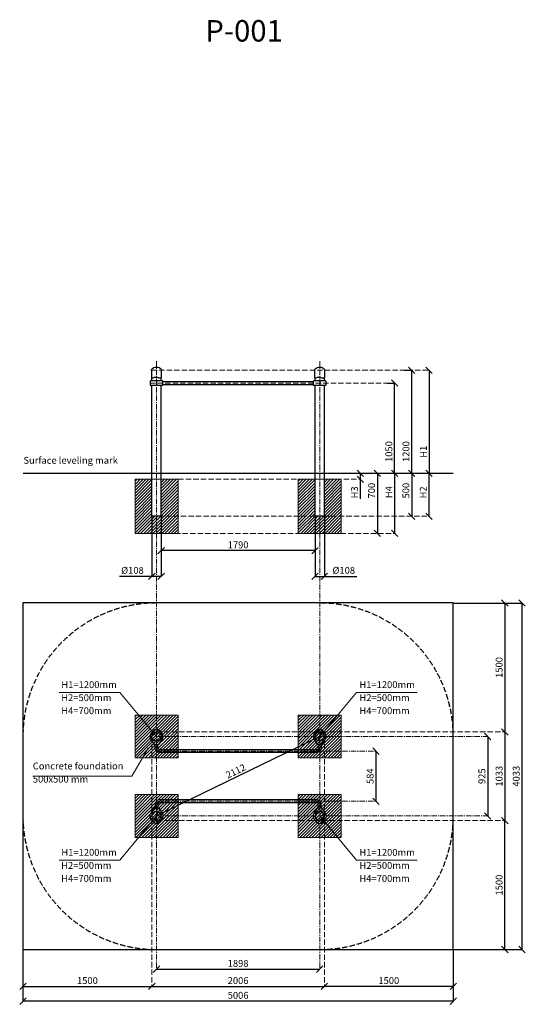
# Model space of a CAD drawing. Units: millimetres. Extents: x 4803 to 18606, y -12845 to -1384.
# Drawn here: x 4803 to 10684, y -12845 to -1384 of the extents above; entities that cross this region are included whole.
import ezdxf

# ---------------------------------------------------------------- set-up
doc = ezdxf.new("R2010")
doc.units = ezdxf.units.MM
doc.linetypes.add('CENTER', pattern=[2, 1.25, -0.25, 0.25, -0.25])
doc.linetypes.add('DASHED', pattern=[7, 5, -2, 0])
for name, color, linetype, lineweight in [('KENGURU PRO_Axis', 7, 'Continuous', 5), ('KENGURU PRO_Base concreting', 7, 'Continuous', 5), ('KENGURU PRO_Heights', 1, 'Continuous', 5), ('KENGURU PRO_Measures', 7, 'Continuous', 5), ('KENGURU PRO_Required area', 7, 'Continuous', 5), ('KENGURU PRO_Safety zone', 1, 'Continuous', 5), ('KENGURU PRO_Structure', 7, 'Continuous', 5), ('KENGURU PRO_Surface', 1, 'Continuous', 5)]:
    doc.layers.add(name, color=color, linetype=linetype, lineweight=lineweight)
doc.styles.add('Kenguru style dim', font='GOTHIC.TTF', dxfattribs={"height": 80})
doc.styles.get("Standard").update_dxf_attribs({"font": 'arial.ttf'})
doc.styles.add('WROMLAT', font='arial.ttf', dxfattribs={"width": 0.8})
doc.dimstyles.new('Plāna_izmēri', dxfattribs={"dimscale": 500, "dimtxt": 0.0025, "dimasz": 0.007, "dimexe": 0.001, "dimexo": 0.001, "dimgap": 0.001, "dimtad": 1, "dimrnd": 0.05, "dimzin": 1, "dimtxsty": 'WROMLAT', "dimblk": 'OBLIQUE', "dimcen": 0.0017, "dimazin": 0, "dimtfac": 1, "dimtmove": 0, "dimatfit": 3, "dimfxl": 1.25, "dimfxlon": 1, "dimarcsym": 0})
pattern_1 = [(45, (-110323.906, -33439.283), (-17.6776695, 17.6776695), [])]
pattern_2 = [(45, (-110323.906, -33439.283), (-17.6776695, 17.6776695), [])]

# ---------------------------------------------------------------- blocks, each defined once
blk = doc.blocks.new('A$C4AA15B2D')
at = {"color": 7, "lineweight": 30}
for p, q in [((0, 45), (0, 5)), ((143, 50), (5, 50)), ((148, 5), (148, 45)), ((5, 0), (143, 0))]:
    blk.add_line(p, q, dxfattribs=at)
blk.add_lwpolyline([(74, 50), (74, 0)], dxfattribs=at)
for centre, start, end in [((5, 45), 90, 180), ((5, 5), 180, 270), ((143, 45), 0, 90), ((143, 5), 270, 0)]:
    blk.add_arc(centre, 5, start, end, dxfattribs=at)
blk = doc.blocks.new('A$C7DE92CB2')
at = {"lineweight": 30}
for points in [[(135, 126), (100, 176, 0.246363), (96, 178), (52, 178, 0.246363), (48, 176), (13, 126)], [(122, 27), (90, 1, -0.176264), (87, 0), (61, 0, -0.176264), (58, 1), (26, 27)]]:
    blk.add_lwpolyline(points, format="xyb", dxfattribs=at)
blk.add_circle((74, 84), 54, dxfattribs=at)
for start, end in [(145.3598, 230.0141), (309.9859, 34.6402)]:
    blk.add_arc((74, 84), 74, start, end, dxfattribs=at)
blk = doc.blocks.new('_Oblique')
at = {"color": 0, "linetype": 'ByBlock', "lineweight": -2}
blk.add_line((-0.5, -0.5), (0.5, 0.5), dxfattribs=at)
blk = doc.blocks.new('*D3')
at = {"layer": 'Defpoints', "color": 0, "transparency": 16777216}
for p in [(9279, -5464), (9363, -5464), (9363, -6664)]:
    blk.add_point(p, dxfattribs=at)
at = {"layer": 'KENGURU PRO_Measures', "color": 0, "linetype": 'ByBlock', "lineweight": -2, "transparency": 16777216}
blk.add_line((9280, -5464), (9364, -5464), dxfattribs=at)
at = {"layer": 'KENGURU PRO_Measures', "color": 0, "lineweight": -2, "transparency": 16777216}
blk.add_line((9363, -6664), (9363, -5464), dxfattribs=at)
at = {"layer": 'KENGURU PRO_Measures', "color": 0, "lineweight": -2, "transparency": 16777216, "xscale": 75, "yscale": 75, "zscale": 75}
for p, rotation in [((9363, -5464), 90), ((9363, -6664), 270)]:
    blk.add_blockref('_Oblique', p, dxfattribs=dict(at, rotation=rotation))
at = {"layer": 'KENGURU PRO_Measures', "color": 0, "transparency": 16777216, "insert": (9306, -6411), "char_height": 80, "attachment_point": 5, "rotation": 90, "style": 'Kenguru style dim'}
blk.add_mtext('1200', dxfattribs=at)
blk = doc.blocks.new('*D4')
at = {"layer": 'Defpoints', "color": 0, "transparency": 16777216}
for p in [(9362, -6664), (9362, -7164), (9362, -7164)]:
    blk.add_point(p, dxfattribs=at)
at = {"layer": 'KENGURU PRO_Measures', "color": 0, "lineweight": -2, "transparency": 16777216}
blk.add_line((9362, -6664), (9362, -7164), dxfattribs=at)
at = {"layer": 'KENGURU PRO_Measures', "color": 0, "lineweight": -2, "transparency": 16777216, "xscale": 75, "yscale": 75, "zscale": 75}
for p, rotation in [((9362, -6664), 90), ((9362, -7164), 270)]:
    blk.add_blockref('_Oblique', p, dxfattribs=dict(at, rotation=rotation))
at = {"layer": 'KENGURU PRO_Measures', "color": 0, "transparency": 16777216, "insert": (9305, -6866), "char_height": 80, "attachment_point": 5, "rotation": 90, "style": 'Kenguru style dim'}
blk.add_mtext('500', dxfattribs=at)
blk = doc.blocks.new('*D5')
at = {"layer": 'Defpoints', "color": 0, "transparency": 16777216}
for p in [(8764, -6664), (8764, -6734), (8766, -6734)]:
    blk.add_point(p, dxfattribs=at)
at = {"layer": 'KENGURU PRO_Measures', "color": 0, "linetype": 'ByBlock', "lineweight": -2, "transparency": 16777216}
blk.add_line((8765, -6734), (8763, -6734), dxfattribs=at)
at = {"layer": 'KENGURU PRO_Measures', "color": 0, "lineweight": -2, "transparency": 16777216}
for p, q in [((8764, -6664), (8764, -6734)), ((8764, -6734), (8764, -6962))]:
    blk.add_line(p, q, dxfattribs=at)
at = {"layer": 'KENGURU PRO_Measures', "color": 0, "lineweight": -2, "transparency": 16777216, "xscale": 75, "yscale": 75, "zscale": 75}
for p, rotation in [((8764, -6664), 90), ((8764, -6734), 270)]:
    blk.add_blockref('_Oblique', p, dxfattribs=dict(at, rotation=rotation))
at = {"layer": 'KENGURU PRO_Measures', "color": 0, "transparency": 16777216, "insert": (8707, -6886), "char_height": 80, "attachment_point": 5, "rotation": 90, "style": 'Kenguru style dim'}
blk.add_mtext('H3', dxfattribs=at)
blk = doc.blocks.new('*D6')
at = {"layer": 'Defpoints', "color": 0, "transparency": 16777216}
for p in [(8963, -6664), (8963, -7364), (8963, -7364)]:
    blk.add_point(p, dxfattribs=at)
at = {"layer": 'KENGURU PRO_Measures', "color": 0, "lineweight": -2, "transparency": 16777216}
blk.add_line((8963, -6664), (8963, -7364), dxfattribs=at)
at = {"layer": 'KENGURU PRO_Measures', "color": 0, "lineweight": -2, "transparency": 16777216, "xscale": 75, "yscale": 75, "zscale": 75}
for p, rotation in [((8963, -6664), 90), ((8963, -7364), 270)]:
    blk.add_blockref('_Oblique', p, dxfattribs=dict(at, rotation=rotation))
at = {"layer": 'KENGURU PRO_Measures', "color": 0, "transparency": 16777216, "insert": (8906, -6866), "char_height": 80, "attachment_point": 5, "rotation": 90, "style": 'Kenguru style dim'}
blk.add_mtext('700', dxfattribs=at)
blk = doc.blocks.new('*D7')
at = {"layer": 'Defpoints', "color": 0, "transparency": 16777216}
for p in [(9563, -6664), (9563, -7164), (9563, -7164)]:
    blk.add_point(p, dxfattribs=at)
at = {"layer": 'KENGURU PRO_Measures', "color": 0, "lineweight": -2, "transparency": 16777216}
blk.add_line((9563, -6664), (9563, -7164), dxfattribs=at)
at = {"layer": 'KENGURU PRO_Measures', "color": 0, "lineweight": -2, "transparency": 16777216, "xscale": 75, "yscale": 75, "zscale": 75}
for p, rotation in [((9563, -6664), 90), ((9563, -7164), 270)]:
    blk.add_blockref('_Oblique', p, dxfattribs=dict(at, rotation=rotation))
at = {"layer": 'KENGURU PRO_Measures', "color": 0, "transparency": 16777216, "insert": (9507, -6886), "char_height": 80, "attachment_point": 5, "rotation": 90, "style": 'Kenguru style dim'}
blk.add_mtext('H2', dxfattribs=at)
blk = doc.blocks.new('*D8')
at = {"layer": 'Defpoints', "color": 0, "transparency": 16777216}
for p in [(9164, -6664), (9164, -7364), (9164, -7364)]:
    blk.add_point(p, dxfattribs=at)
at = {"layer": 'KENGURU PRO_Measures', "color": 0, "lineweight": -2, "transparency": 16777216}
blk.add_line((9164, -6664), (9164, -7364), dxfattribs=at)
at = {"layer": 'KENGURU PRO_Measures', "color": 0, "lineweight": -2, "transparency": 16777216, "xscale": 75, "yscale": 75, "zscale": 75}
for p, rotation in [((9164, -6664), 90), ((9164, -7364), 270)]:
    blk.add_blockref('_Oblique', p, dxfattribs=dict(at, rotation=rotation))
at = {"layer": 'KENGURU PRO_Measures', "color": 0, "transparency": 16777216, "insert": (9108, -6883), "char_height": 80, "attachment_point": 5, "rotation": 90, "style": 'Kenguru style dim'}
blk.add_mtext('H4', dxfattribs=at)
blk = doc.blocks.new('*D9')
at = {"layer": 'Defpoints', "color": 0, "transparency": 16777216}
for p in [(9564, -5464), (9564, -6664), (9564, -6664)]:
    blk.add_point(p, dxfattribs=at)
at = {"layer": 'KENGURU PRO_Measures', "color": 0, "lineweight": -2, "transparency": 16777216}
blk.add_line((9564, -5464), (9564, -6664), dxfattribs=at)
at = {"layer": 'KENGURU PRO_Measures', "color": 0, "lineweight": -2, "transparency": 16777216, "xscale": 75, "yscale": 75, "zscale": 75}
for p, rotation in [((9564, -5464), 90), ((9564, -6664), 270)]:
    blk.add_blockref('_Oblique', p, dxfattribs=dict(at, rotation=rotation))
at = {"layer": 'KENGURU PRO_Measures', "color": 0, "transparency": 16777216, "insert": (9509, -6413), "char_height": 80, "attachment_point": 5, "rotation": 90, "style": 'Kenguru style dim'}
blk.add_mtext('H1', dxfattribs=at)
blk = doc.blocks.new('*D10')
at = {"layer": 'Defpoints', "color": 0, "transparency": 16777216}
for p in [(9080, -5614), (9164, -5614), (9164, -6664)]:
    blk.add_point(p, dxfattribs=at)
at = {"layer": 'KENGURU PRO_Measures', "color": 0, "linetype": 'ByBlock', "lineweight": -2, "transparency": 16777216}
blk.add_line((9080, -5614), (9164, -5614), dxfattribs=at)
at = {"layer": 'KENGURU PRO_Measures', "color": 0, "lineweight": -2, "transparency": 16777216}
blk.add_line((9164, -6664), (9164, -5614), dxfattribs=at)
at = {"layer": 'KENGURU PRO_Measures', "color": 0, "lineweight": -2, "transparency": 16777216, "xscale": 75, "yscale": 75, "zscale": 75}
for p, rotation in [((9164, -5614), 90), ((9164, -6664), 270)]:
    blk.add_blockref('_Oblique', p, dxfattribs=dict(at, rotation=rotation))
at = {"layer": 'KENGURU PRO_Measures', "color": 0, "transparency": 16777216, "insert": (9107, -6411), "char_height": 80, "attachment_point": 5, "rotation": 90, "style": 'Kenguru style dim'}
blk.add_mtext('1050', dxfattribs=at)
blk = doc.blocks.new('*D11')
at = {"layer": 'Defpoints', "color": 0, "transparency": 16777216}
for p in [(6448, -7164), (8238, -7164), (6448, -7564)]:
    blk.add_point(p, dxfattribs=at)
at = {"layer": 'KENGURU PRO_Measures', "color": 0, "linetype": 'ByBlock', "lineweight": -2, "transparency": 16777216}
blk.add_line((6448, -7164), (6448, -7564), dxfattribs=at)
at = {"layer": 'KENGURU PRO_Measures', "color": 0, "lineweight": -2, "transparency": 16777216}
for p, q in [((8238, -7164), (8238, -7564)), ((8238, -7564), (6448, -7564))]:
    blk.add_line(p, q, dxfattribs=at)
at = {"layer": 'KENGURU PRO_Measures', "color": 0, "lineweight": -2, "transparency": 16777216, "xscale": 75, "yscale": 75, "zscale": 75, "rotation": 180}
blk.add_blockref('_Oblique', (6448, -7564), dxfattribs=at)
at = {"layer": 'KENGURU PRO_Measures', "color": 0, "lineweight": -2, "transparency": 16777216, "xscale": 75, "yscale": 75, "zscale": 75}
blk.add_blockref('_Oblique', (8238, -7564), dxfattribs=at)
at = {"layer": 'KENGURU PRO_Measures', "color": 0, "transparency": 16777216, "insert": (7343, -7507), "char_height": 80, "attachment_point": 5, "style": 'Kenguru style dim'}
blk.add_mtext('1790', dxfattribs=at)
blk = doc.blocks.new('*D12')
at = {"layer": 'Defpoints', "color": 0, "transparency": 16777216}
for p in [(8238, -7164), (8346, -7164), (8346, -7864)]:
    blk.add_point(p, dxfattribs=at)
at = {"layer": 'KENGURU PRO_Measures', "color": 0, "lineweight": -2, "transparency": 16777216}
for p, q in [((8238, -7164), (8238, -7864)), ((8238, -7864), (8346, -7864)), ((8346, -7864), (8723, -7864))]:
    blk.add_line(p, q, dxfattribs=at)
at = {"layer": 'KENGURU PRO_Measures', "color": 0, "linetype": 'ByBlock', "lineweight": -2, "transparency": 16777216}
blk.add_line((8346, -7164), (8346, -7864), dxfattribs=at)
at = {"layer": 'KENGURU PRO_Measures', "color": 0, "lineweight": -2, "transparency": 16777216, "xscale": 75, "yscale": 75, "zscale": 75, "rotation": 180}
blk.add_blockref('_Oblique', (8238, -7864), dxfattribs=at)
at = {"layer": 'KENGURU PRO_Measures', "color": 0, "lineweight": -2, "transparency": 16777216, "xscale": 75, "yscale": 75, "zscale": 75}
blk.add_blockref('_Oblique', (8346, -7864), dxfattribs=at)
at = {"layer": 'KENGURU PRO_Measures', "color": 0, "transparency": 16777216, "insert": (8572, -7804), "char_height": 80, "attachment_point": 5, "style": 'Kenguru style dim'}
blk.add_mtext('%%C108', dxfattribs=at)
blk = doc.blocks.new('*D13')
at = {"layer": 'Defpoints', "color": 0, "transparency": 16777216}
for p in [(6340, -7164), (6448, -7164), (6340, -7864)]:
    blk.add_point(p, dxfattribs=at)
at = {"layer": 'KENGURU PRO_Measures', "color": 0, "linetype": 'ByBlock', "lineweight": -2, "transparency": 16777216}
blk.add_line((6340, -7164), (6340, -7864), dxfattribs=at)
at = {"layer": 'KENGURU PRO_Measures', "color": 0, "lineweight": -2, "transparency": 16777216}
for p, q in [((6448, -7164), (6448, -7864)), ((6340, -7864), (5963, -7864)), ((6448, -7864), (6340, -7864))]:
    blk.add_line(p, q, dxfattribs=at)
at = {"layer": 'KENGURU PRO_Measures', "color": 0, "lineweight": -2, "transparency": 16777216, "xscale": 75, "yscale": 75, "zscale": 75, "rotation": 180}
blk.add_blockref('_Oblique', (6340, -7864), dxfattribs=at)
at = {"layer": 'KENGURU PRO_Measures', "color": 0, "lineweight": -2, "transparency": 16777216, "xscale": 75, "yscale": 75, "zscale": 75}
blk.add_blockref('_Oblique', (6448, -7864), dxfattribs=at)
at = {"layer": 'KENGURU PRO_Measures', "color": 0, "transparency": 16777216, "insert": (6114, -7804), "char_height": 80, "attachment_point": 5, "style": 'Kenguru style dim'}
blk.add_mtext('%%C108', dxfattribs=at)
blk = doc.blocks.new('*D14')
at = {"layer": 'Defpoints', "color": 0, "transparency": 16777216}
for p in [(6394, -12436), (8292, -12436), (8292, -12437)]:
    blk.add_point(p, dxfattribs=at)
at = {"layer": 'KENGURU PRO_Measures', "color": 0, "lineweight": -2, "transparency": 16777216}
blk.add_line((6394, -12436), (8292, -12436), dxfattribs=at)
at = {"layer": 'KENGURU PRO_Measures', "color": 0, "linetype": 'ByBlock', "lineweight": -2, "transparency": 16777216}
blk.add_line((8292, -12437), (8292, -12436), dxfattribs=at)
at = {"layer": 'KENGURU PRO_Measures', "color": 0, "lineweight": -2, "transparency": 16777216, "xscale": 75, "yscale": 75, "zscale": 75, "rotation": 180}
blk.add_blockref('_Oblique', (6394, -12436), dxfattribs=at)
at = {"layer": 'KENGURU PRO_Measures', "color": 0, "lineweight": -2, "transparency": 16777216, "xscale": 75, "yscale": 75, "zscale": 75}
blk.add_blockref('_Oblique', (8292, -12436), dxfattribs=at)
at = {"layer": 'KENGURU PRO_Measures', "color": 0, "transparency": 16777216, "insert": (7343, -12379), "char_height": 80, "attachment_point": 5, "style": 'Kenguru style dim'}
blk.add_mtext('1898', dxfattribs=at)
blk = doc.blocks.new('*D15')
at = {"layer": 'Defpoints', "color": 0, "transparency": 16777216}
for p in [(8946, -9898), (8946, -10482), (8946, -10482)]:
    blk.add_point(p, dxfattribs=at)
at = {"layer": 'KENGURU PRO_Measures', "color": 0, "lineweight": -2, "transparency": 16777216}
blk.add_line((8946, -9898), (8946, -10482), dxfattribs=at)
at = {"layer": 'KENGURU PRO_Measures', "color": 0, "lineweight": -2, "transparency": 16777216, "xscale": 75, "yscale": 75, "zscale": 75}
for p, rotation in [((8946, -9898), 90), ((8946, -10482), 270)]:
    blk.add_blockref('_Oblique', p, dxfattribs=dict(at, rotation=rotation))
at = {"layer": 'KENGURU PRO_Measures', "color": 0, "transparency": 16777216, "insert": (8889, -10190), "char_height": 80, "attachment_point": 5, "rotation": 90, "style": 'Kenguru style dim'}
blk.add_mtext('584', dxfattribs=at)
blk = doc.blocks.new('*D16')
at = {"layer": 'Defpoints', "color": 0, "transparency": 16777216}
for p in [(10246, -9728), (10246, -10653), (10246, -10653)]:
    blk.add_point(p, dxfattribs=at)
at = {"layer": 'KENGURU PRO_Measures', "color": 0, "lineweight": -2, "transparency": 16777216}
blk.add_line((10246, -9728), (10246, -10653), dxfattribs=at)
at = {"layer": 'KENGURU PRO_Measures', "color": 0, "lineweight": -2, "transparency": 16777216, "xscale": 75, "yscale": 75, "zscale": 75}
for p, rotation in [((10246, -9728), 90), ((10246, -10653), 270)]:
    blk.add_blockref('_Oblique', p, dxfattribs=dict(at, rotation=rotation))
at = {"layer": 'KENGURU PRO_Measures', "color": 0, "transparency": 16777216, "insert": (10189, -10190), "char_height": 80, "attachment_point": 5, "rotation": 90, "style": 'Kenguru style dim'}
blk.add_mtext('925', dxfattribs=at)
blk = doc.blocks.new('*D17')
at = {"layer": 'Defpoints', "color": 0, "transparency": 16777216}
for p in [(6340, -12636), (8346, -12636), (8346, -12636)]:
    blk.add_point(p, dxfattribs=at)
at = {"layer": 'KENGURU PRO_Measures', "color": 0, "lineweight": -2, "transparency": 16777216}
blk.add_line((6340, -12636), (8346, -12636), dxfattribs=at)
at = {"layer": 'KENGURU PRO_Measures', "color": 0, "lineweight": -2, "transparency": 16777216, "xscale": 75, "yscale": 75, "zscale": 75, "rotation": 180}
blk.add_blockref('_Oblique', (6340, -12636), dxfattribs=at)
at = {"layer": 'KENGURU PRO_Measures', "color": 0, "lineweight": -2, "transparency": 16777216, "xscale": 75, "yscale": 75, "zscale": 75}
blk.add_blockref('_Oblique', (8346, -12636), dxfattribs=at)
at = {"layer": 'KENGURU PRO_Measures', "color": 0, "transparency": 16777216, "insert": (7343, -12579), "char_height": 80, "attachment_point": 5, "style": 'Kenguru style dim'}
blk.add_mtext('2006', dxfattribs=at)
blk = doc.blocks.new('*D30')
at = {"layer": 'Defpoints', "color": 0, "transparency": 16777216}
for p in [(10446, -9674), (10446, -10707), (10446, -10707)]:
    blk.add_point(p, dxfattribs=at)
at = {"layer": 'KENGURU PRO_Measures', "color": 0, "lineweight": -2, "transparency": 16777216}
blk.add_line((10446, -9674), (10446, -10707), dxfattribs=at)
at = {"layer": 'KENGURU PRO_Measures', "color": 0, "linetype": 'ByBlock', "lineweight": -2, "transparency": 16777216}
blk.add_line((10446, -10707), (10446, -10707), dxfattribs=at)
at = {"layer": 'KENGURU PRO_Measures', "color": 0, "lineweight": -2, "transparency": 16777216, "xscale": 75, "yscale": 75, "zscale": 75}
for p, rotation in [((10446, -9674), 90), ((10446, -10707), 270)]:
    blk.add_blockref('_Oblique', p, dxfattribs=dict(at, rotation=rotation))
at = {"layer": 'KENGURU PRO_Measures', "color": 0, "transparency": 16777216, "insert": (10389, -10190), "char_height": 80, "attachment_point": 5, "rotation": 90, "style": 'Kenguru style dim'}
blk.add_mtext('1033', dxfattribs=at)
blk = doc.blocks.new('*D32')
at = {"layer": 'Defpoints', "color": 0, "transparency": 16777216}
for p in [(9846, -8174), (10446, -9674), (10446, -9674)]:
    blk.add_point(p, dxfattribs=at)
at = {"layer": 'KENGURU PRO_Measures', "color": 0, "lineweight": -2, "transparency": 16777216}
for p, q in [((9847, -8174), (10447, -8174)), ((10446, -8174), (10446, -9674))]:
    blk.add_line(p, q, dxfattribs=at)
at = {"layer": 'KENGURU PRO_Measures', "color": 0, "lineweight": -2, "transparency": 16777216, "xscale": 75, "yscale": 75, "zscale": 75}
for p, rotation in [((10446, -8174), 90), ((10446, -9674), 270)]:
    blk.add_blockref('_Oblique', p, dxfattribs=dict(at, rotation=rotation))
at = {"layer": 'KENGURU PRO_Measures', "color": 0, "transparency": 16777216, "insert": (10389, -8924), "char_height": 80, "attachment_point": 5, "rotation": 90, "style": 'Kenguru style dim'}
blk.add_mtext('1500', dxfattribs=at)
blk = doc.blocks.new('*D33')
at = {"layer": 'Defpoints', "color": 0, "transparency": 16777216}
for p in [(10446, -10707), (10446, -10707), (9846, -12207)]:
    blk.add_point(p, dxfattribs=at)
at = {"layer": 'KENGURU PRO_Measures', "color": 0, "lineweight": -2, "transparency": 16777216}
for p, q in [((10446, -12207), (10446, -10707)), ((9847, -12207), (10447, -12207))]:
    blk.add_line(p, q, dxfattribs=at)
at = {"layer": 'KENGURU PRO_Measures', "color": 0, "lineweight": -2, "transparency": 16777216, "xscale": 75, "yscale": 75, "zscale": 75}
for p, rotation in [((10446, -10707), 90), ((10446, -12207), 270)]:
    blk.add_blockref('_Oblique', p, dxfattribs=dict(at, rotation=rotation))
at = {"layer": 'KENGURU PRO_Measures', "color": 0, "transparency": 16777216, "insert": (10389, -11457), "char_height": 80, "attachment_point": 5, "rotation": 90, "style": 'Kenguru style dim'}
blk.add_mtext('1500', dxfattribs=at)
blk = doc.blocks.new('*D34')
at = {"layer": 'Defpoints', "color": 0, "transparency": 16777216}
for p in [(9846, -12207), (8346, -12636), (8346, -12636)]:
    blk.add_point(p, dxfattribs=at)
at = {"layer": 'KENGURU PRO_Measures', "color": 0, "lineweight": -2, "transparency": 16777216}
for p, q in [((9846, -12208), (9846, -12637)), ((9846, -12636), (8346, -12636))]:
    blk.add_line(p, q, dxfattribs=at)
at = {"layer": 'KENGURU PRO_Measures', "color": 0, "lineweight": -2, "transparency": 16777216, "xscale": 75, "yscale": 75, "zscale": 75, "rotation": 180}
blk.add_blockref('_Oblique', (8346, -12636), dxfattribs=at)
at = {"layer": 'KENGURU PRO_Measures', "color": 0, "lineweight": -2, "transparency": 16777216, "xscale": 75, "yscale": 75, "zscale": 75}
blk.add_blockref('_Oblique', (9846, -12636), dxfattribs=at)
at = {"layer": 'KENGURU PRO_Measures', "color": 0, "transparency": 16777216, "insert": (9096, -12579), "char_height": 80, "attachment_point": 5, "style": 'Kenguru style dim'}
blk.add_mtext('1500', dxfattribs=at)
blk = doc.blocks.new('*D35')
at = {"layer": 'Defpoints', "color": 0, "transparency": 16777216}
for p in [(4840, -12207), (6340, -12636), (6340, -12636)]:
    blk.add_point(p, dxfattribs=at)
at = {"layer": 'KENGURU PRO_Measures', "color": 0, "lineweight": -2, "transparency": 16777216}
for p, q in [((4840, -12208), (4840, -12637)), ((4840, -12636), (6340, -12636))]:
    blk.add_line(p, q, dxfattribs=at)
at = {"layer": 'KENGURU PRO_Measures', "color": 0, "lineweight": -2, "transparency": 16777216, "xscale": 75, "yscale": 75, "zscale": 75, "rotation": 180}
blk.add_blockref('_Oblique', (4840, -12636), dxfattribs=at)
at = {"layer": 'KENGURU PRO_Measures', "color": 0, "lineweight": -2, "transparency": 16777216, "xscale": 75, "yscale": 75, "zscale": 75}
blk.add_blockref('_Oblique', (6340, -12636), dxfattribs=at)
at = {"layer": 'KENGURU PRO_Measures', "color": 0, "transparency": 16777216, "insert": (5590, -12579), "char_height": 80, "attachment_point": 5, "style": 'Kenguru style dim'}
blk.add_mtext('1500', dxfattribs=at)
blk = doc.blocks.new('*D36')
at = {"layer": 'Defpoints', "color": 0, "transparency": 16777216}
for p in [(4840, -12637), (9846, -12637), (4840, -12808)]:
    blk.add_point(p, dxfattribs=at)
at = {"layer": 'KENGURU PRO_Measures', "color": 0, "linetype": 'ByBlock', "lineweight": -2, "transparency": 16777216}
blk.add_line((4840, -12638), (4840, -12808), dxfattribs=at)
at = {"layer": 'KENGURU PRO_Measures', "color": 0, "lineweight": -2, "transparency": 16777216}
for p, q in [((9846, -12638), (9846, -12808)), ((9846, -12808), (4840, -12808))]:
    blk.add_line(p, q, dxfattribs=at)
at = {"layer": 'KENGURU PRO_Measures', "color": 0, "lineweight": -2, "transparency": 16777216, "xscale": 75, "yscale": 75, "zscale": 75, "rotation": 180}
blk.add_blockref('_Oblique', (4840, -12808), dxfattribs=at)
at = {"layer": 'KENGURU PRO_Measures', "color": 0, "lineweight": -2, "transparency": 16777216, "xscale": 75, "yscale": 75, "zscale": 75}
blk.add_blockref('_Oblique', (9846, -12808), dxfattribs=at)
at = {"layer": 'KENGURU PRO_Measures', "color": 0, "transparency": 16777216, "insert": (7343, -12751), "char_height": 80, "attachment_point": 5, "style": 'Kenguru style dim'}
blk.add_mtext('5006', dxfattribs=at)
blk = doc.blocks.new('*D37')
at = {"layer": 'Defpoints', "color": 0, "transparency": 16777216}
for p in [(10445, -8174), (10646, -8174), (10446, -12207)]:
    blk.add_point(p, dxfattribs=at)
at = {"layer": 'KENGURU PRO_Measures', "color": 0, "linetype": 'ByBlock', "lineweight": -2, "transparency": 16777216}
blk.add_line((10446, -8174), (10647, -8174), dxfattribs=at)
at = {"layer": 'KENGURU PRO_Measures', "color": 0, "lineweight": -2, "transparency": 16777216}
for p, q in [((10646, -12207), (10646, -8174)), ((10447, -12207), (10647, -12207))]:
    blk.add_line(p, q, dxfattribs=at)
at = {"layer": 'KENGURU PRO_Measures', "color": 0, "lineweight": -2, "transparency": 16777216, "xscale": 75, "yscale": 75, "zscale": 75}
for p, rotation in [((10646, -8174), 90), ((10646, -12207), 270)]:
    blk.add_blockref('_Oblique', p, dxfattribs=dict(at, rotation=rotation))
at = {"layer": 'KENGURU PRO_Measures', "color": 0, "transparency": 16777216, "insert": (10589, -10190), "char_height": 80, "attachment_point": 5, "rotation": 90, "style": 'Kenguru style dim'}
blk.add_mtext('4033', dxfattribs=at)
blk = doc.blocks.new('*D38')
at = {"layer": 'Defpoints', "color": 0, "transparency": 16777216}
for p in [(8292, -9728), (6394, -10653), (6394, -10653)]:
    blk.add_point(p, dxfattribs=at)
at = {"layer": 'KENGURU PRO_Measures', "color": 0, "lineweight": -2, "transparency": 16777216}
blk.add_line((8292, -9728), (6394, -10653), dxfattribs=at)
at = {"layer": 'KENGURU PRO_Measures', "color": 0, "lineweight": -2, "transparency": 16777216, "xscale": 75, "yscale": 75, "zscale": 75}
for p, rotation in [((8292, -9728), 25.99162475933899), ((6394, -10653), 205.991624759339)]:
    blk.add_blockref('_Oblique', p, dxfattribs=dict(at, rotation=rotation))
at = {"layer": 'KENGURU PRO_Measures', "color": 0, "transparency": 16777216, "insert": (7319, -10140), "char_height": 80, "attachment_point": 5, "rotation": 25.9916, "style": 'Kenguru style dim'}
blk.add_mtext('2112', dxfattribs=at)

msp = doc.modelspace()

# ---------------------------------------------------------------- hatches: boundary and pattern name
at = {"layer": 'KENGURU PRO_Base concreting', "lineweight": 0}
h = msp.add_hatch(dxfattribs=at)
h.set_pattern_fill('ANSI31', scale=200, style=0)
h.set_pattern_definition([(45, (-245064.128, -35262.02), (-17.6776695, 17.6776695), [])])
h.paths.add_polyline_path([(6144, -6733.6), (6340, -6733.6), (6340, -7163.6), (6144, -7163.6)])
h.paths.add_polyline_path([(6144, -7163.6), (6394, -7163.6), (6394, -7363.6), (6144, -7363.6)])
h.paths.add_polyline_path([(6394, -7163.6), (6448, -7163.6), (6448, -6733.6), (6644, -6733.6), (6644, -7363.6), (6394, -7363.6)])
h = msp.add_hatch(dxfattribs=at)
h.set_pattern_fill('ANSI31', scale=200, style=0)
h.set_pattern_definition([(45, (-243166.073, -35262.02), (-17.6776695, 17.6776695), [])])
h.paths.add_polyline_path([(8042.1, -6733.6), (8238.1, -6733.6), (8238.1, -7163.6), (8042.1, -7163.6)])
h.paths.add_polyline_path([(8042.1, -7163.6), (8292.1, -7163.6), (8292.1, -7363.6), (8042.1, -7363.6)])
h.paths.add_polyline_path([(8292.1, -7163.6), (8346.1, -7163.6), (8346.1, -6733.6), (8542.1, -6733.6), (8542.1, -7363.6), (8292.1, -7363.6)])
h = msp.add_hatch(dxfattribs=at)
h.set_pattern_fill('ANSI31', scale=200, style=0)
h.set_pattern_definition(pattern_2)
h.paths.add_polyline_path([(6644, -9477.6), (6144, -9477.6), (6144, -9977.6), (6644, -9977.6)])
h = msp.add_hatch(dxfattribs=at)
h.set_pattern_fill('ANSI31', scale=200, style=0)
h.set_pattern_definition(pattern_2)
h.paths.add_polyline_path([(8042.1, -9477.6), (8542.1, -9477.6), (8542.1, -9977.6), (8042.1, -9977.6)])
h = msp.add_hatch(dxfattribs=at)
h.set_pattern_fill('ANSI31', scale=200, style=0)
h.set_pattern_definition(pattern_1)
h.paths.add_polyline_path([(6644, -10903), (6144, -10903), (6144, -10403), (6644, -10403)])
h = msp.add_hatch(dxfattribs=at)
h.set_pattern_fill('ANSI31', scale=200, style=0)
h.set_pattern_definition(pattern_1)
h.paths.add_polyline_path([(8042.1, -10903), (8542.1, -10903), (8542.1, -10403), (8042.1, -10403)])

# ---------------------------------------------------------------- linework, layer by layer
at = {"layer": 'KENGURU PRO_Axis', "linetype": 'DASHED', "lineweight": 0, "ltscale": 12.5}
for p, q in [((6340, -9727.6), (6340, -12636.3)), ((8346.1, -9727.6), (8346.1, -12636.3))]:
    msp.add_line(p, q, dxfattribs=at)
at = {"layer": 'KENGURU PRO_Axis', "linetype": 'CENTER', "lineweight": 0, "ltscale": 50}
for points in [[(6394, -5359.6), (6394, -12436.3)], [(8292, -5359.6), (8292, -12436.3)], [(6394, -9727.6), (10246.1, -9727.6)], [(8254.1, -9898.4), (8946.1, -9898.4)], [(8254.1, -10482.1), (8946.1, -10482.1)], [(6394, -10653), (10246.1, -10653)]]:
    msp.add_lwpolyline(points, dxfattribs=at)
at = {"layer": 'KENGURU PRO_Axis', "linetype": 'DASHED', "lineweight": 0, "ltscale": 12.5}
for points in [[(6337.9, -5463.9), (9563.8, -5463.9)], [(6320, -5613.6), (9164.3, -5613.6)], [(6646.9, -6733.6), (8764.2, -6733.6)], [(6414.1, -7163.6), (9562.8, -7163.6)], [(6610.1, -7363.6), (9163.8, -7363.6)], [(6394, -9673.6), (10446, -9673.6)], [(6394, -10707), (10446.2, -10707)]]:
    msp.add_lwpolyline(points, dxfattribs=at)
at = {"layer": 'KENGURU PRO_Axis', "linetype": 'CENTER', "lineweight": 0, "ltscale": 50}
for points in [[(8292.1, -9821.4), (8292.1, -9860.3, -0.4142136), (8254.1, -9898.3), (6432, -9898.3, -0.4142136), (6394, -9860.3), (6394, -9821.4)], [(8292.1, -10559), (8292.1, -10520.3, 0.4142136), (8254.1, -10482.3), (6432, -10482.3, 0.4142136), (6394, -10520.3), (6394, -10559)]]:
    msp.add_lwpolyline(points, format="xyb", dxfattribs=at)
at = {"layer": 'KENGURU PRO_Base concreting', "color": 7}
for p, q in [((6107.2, -10188.6), (6297, -9864.2)), ((4955, -10188.6), (6107.2, -10188.6))]:
    msp.add_line(p, q, dxfattribs=at)
at = {"layer": 'KENGURU PRO_Base concreting', "color": 7, "lineweight": 0}
for points in [[(6644, -7363.6), (6144, -7363.6), (6144, -6733.6), (6644, -6733.6)], [(8542.1, -7363.6), (8042.1, -7363.6), (8042.1, -6733.6), (8542.1, -6733.6)], [(6644, -9477.6), (6144, -9477.6), (6144, -9977.6), (6644, -9977.6)], [(8042.1, -9477.6), (8542.1, -9477.6), (8542.1, -9977.6), (8042.1, -9977.6)], [(6644, -10903), (6144, -10903), (6144, -10403), (6644, -10403)], [(8042.1, -10903), (8542.1, -10903), (8542.1, -10403), (8042.1, -10403)]]:
    msp.add_lwpolyline(points, close=True, dxfattribs=at)
at = {"layer": 'KENGURU PRO_Heights', "color": 1}
for p, q in [((5966.5, -9214), (5259.8, -9214)), ((6394, -9727.6), (5966.5, -9214)), ((8292.1, -9727.6), (8719.6, -9214)), ((8719.6, -9214), (9426.3, -9214)), ((6394, -10653), (5966.4, -11166.5)), ((8292.2, -10653), (8719.7, -11166.5)), ((5966.4, -11166.5), (5259.8, -11166.5)), ((8719.7, -11166.5), (9426.4, -11166.5))]:
    msp.add_line(p, q, dxfattribs=at)
at = {"layer": 'KENGURU PRO_Required area', "color": 7, "lineweight": 30}
msp.add_lwpolyline([(4840, -8173.6), (4840, -12207), (9846.1, -12207), (9846.1, -12207.3), (9846.1, -8173.6), (9846.1, -8173.6), (9846.1, -8173.6), (4840, -8173.6), (4840, -8173.6)], dxfattribs=at)
at = {"layer": 'KENGURU PRO_Safety zone', "color": 102, "linetype": 'DASHED', "lineweight": 30, "ltscale": 12.5}
msp.add_lwpolyline([(9846.1, -10653.3), (9846.1, -9727.6, 0.4142136), (8292.1, -8173.6), (6394, -8173.6, 0.414196), (4840, -9727.5), (4840, -10653.3, 0.4143833), (6394.1, -12207), (8292.1, -12207, 0.4144089), (9846.1, -10653.3)], format="xyb", dxfattribs=at)
at = {"layer": 'KENGURU PRO_Structure', "lineweight": 30}
for p, q in [((6340, -5588.6), (6340, -5553.5)), ((6448, -5588.6), (6448, -5550.7)), ((6468, -5596.6), (8218, -5596.6)), ((8238.1, -5588.6), (8238.1, -5553.5)), ((8346.1, -5588.6), (8346.1, -5550.7)), ((6340, -7163.6), (6340, -5638.6)), ((6448, -7163.6), (6448, -5638.6)), ((6468, -5630.6), (8218, -5630.6)), ((8238.1, -7163.6), (8238.1, -5638.6)), ((8346.1, -7163.6), (8346.1, -5638.6))]:
    msp.add_line(p, q, dxfattribs=at)
for points in [[(6335, -5463.6), (6335, -5553.4, 0.0975787), (6354.2, -5551.1), (6369.7, -5546.1, -0.1579284), (6400.5, -5546.1), (6416, -5551.1, 0.1579284), (6446.9, -5551.1), (6453, -5549.1), (6453, -5463.6)], [(8233.1, -5463.6), (8233.1, -5553.4, 0.0975787), (8252.3, -5551.1), (8267.8, -5546.1, -0.1579284), (8298.6, -5546.1), (8314.1, -5551.1, 0.1579284), (8344.9, -5551.1), (8351.1, -5549.1), (8351.1, -5463.6)], [(8309.1, -9821.6), (8309.1, -9860.3, -0.4142136), (8254.1, -9915.3), (6432, -9915.3, -0.4142136), (6377, -9860.3), (6377, -9821.6)], [(8275.1, -9821.6), (8275.1, -9860.3, -0.4142136), (8254.1, -9881.3), (6432, -9881.3, -0.4142136), (6411, -9860.3), (6411, -9821.6)], [(8309.1, -10559), (8309.1, -10520.3, 0.4142136), (8254.1, -10465.3), (6432, -10465.3, 0.4142136), (6377, -10520.3), (6377, -10559)], [(8275.1, -10559), (8275.1, -10520.3, 0.4142136), (8254.1, -10499.3), (6432, -10499.3, 0.4142136), (6411, -10520.3), (6411, -10559)]]:
    msp.add_lwpolyline(points, format="xyb", dxfattribs=at)
for points in [[(6448, -7163.6), (6340, -7163.6)], [(8346.1, -7163.6), (8238.1, -7163.6)]]:
    msp.add_lwpolyline(points, dxfattribs=at)
at = {"layer": 'KENGURU PRO_Structure', "lineweight": 30, "extrusion": (0, 0, -1)}
for centre in [(6394, -5463.6), (8292.1, -5463.6)]:
    msp.add_ellipse(centre, major_axis=(-59, 0), ratio=0.5932203, start_param=0, end_param=3.1415927, dxfattribs=at)
at = {"layer": 'KENGURU PRO_Surface', "color": 1, "lineweight": 30}
msp.add_line((4843, -6663.6), (9846.1, -6663.6), dxfattribs=at)

# ---------------------------------------------------------------- block references
at = {"layer": 'KENGURU PRO_Structure', "lineweight": 30}
for p in [(6320, -5638.6), (8218, -5638.6)]:
    msp.add_blockref('A$C4AA15B2D', p, dxfattribs=at)
at = {"layer": 'KENGURU PRO_Structure', "lineweight": 30, "rotation": 180}
for p in [(6468, -9643.6), (8366.1, -9643.6)]:
    msp.add_blockref('A$C7DE92CB2', p, dxfattribs=at)
at = {"layer": 'KENGURU PRO_Structure', "lineweight": 30, "xscale": -1}
for p in [(6468, -10737), (8366.1, -10737)]:
    msp.add_blockref('A$C7DE92CB2', p, dxfattribs=at)

# ---------------------------------------------------------------- texts
at = {"insert": (6961.5, -1388.1), "char_height": 250, "width": 1767.095, "attachment_point": 1}
msp.add_mtext('P-001           ', dxfattribs=at)
at = {"layer": 'KENGURU PRO_Base concreting', "color": 7, "char_height": 80, "width": 3534.19, "attachment_point": 1, "style": 'Kenguru style dim'}
for s, insert in [('{\\C256;Concrete foundation\\H1.46086x; \\H0.68453x;\\P\\H1.67972x; \\H0.59534x;\\P}        {\\H1.4401x; }', (4955, -10030.9)), ('{\\C256;500x500 mm \\H1.44182x; \\H0.69357x;\\P}        {\\H1.5194x; }', (4955, -10184))]:
    msp.add_mtext(s, dxfattribs=dict(at, insert=insert))
at = {"layer": 'KENGURU PRO_Heights', "color": 1, "char_height": 80, "width": 3534.19, "style": 'Kenguru style dim'}
for s, insert, attachment_point in [('H1=1200mm          ', (5932, -9084.2), 3), ('H1=1200mm          ', (8754.2, -9084.2), 1), ('H2=500mm          ', (5869.9, -9235.9), 3), ('H2=500mm          ', (8754.2, -9235.9), 1), ('H4=700mm          ', (5869.9, -9387.6), 3), ('H4=700mm          ', (8754.2, -9387.6), 1), ('H1=1200mm          ', (5932, -11036.6), 3), ('H1=1200mm          ', (8754.2, -11036.6), 1), ('H2=500mm          ', (5869.5, -11188.3), 3), ('H2=500mm          ', (8754.2, -11188.3), 1), ('H4=700mm          ', (5869.5, -11340), 3), ('H4=700mm          ', (8754.2, -11340), 1)]:
    msp.add_mtext(s, dxfattribs=dict(at, insert=insert, attachment_point=attachment_point))
at = {"layer": 'KENGURU PRO_Surface', "color": 1, "lineweight": 30, "insert": (4845.6, -6473.2), "char_height": 80, "width": 1767.095, "attachment_point": 1, "style": 'Kenguru style dim'}
msp.add_mtext('Surface leveling mark{\\H1.46086x; }\\P     {\\H1.51305x; }', dxfattribs=at)

# ---------------------------------------------------------------- dimensions: what is measured, and where the dimension line sits
at = {"layer": 'KENGURU PRO_Measures', "color": 7}
for base, p1, p2, angle, picture, middle, dimtype in [((9363.3, -5463.9), (9363.3, -6663.6), (9279.5, -5463.9), 90, '*D3', (9363.3, -6410.5), 160), ((9163.8, -5613.6), (9163.8, -6663.6), (9080, -5613.6), 90, '*D10', (9163.8, -6410.5), 160), ((8963.3, -7363.6), (8963.3, -6663.6), (8963.3, -7363.6), 270, '*D6', (8963.3, -6866), 161), ((9362.3, -7163.6), (9362.3, -6663.6), (9362.3, -7163.6), 270, '*D4', (9362.3, -6866), 160)]:
    dim = msp.add_linear_dim(base=base, p1=p1, p2=p2, angle=angle, dimstyle='Plāna_izmēri', override={"dimtxt": 1, "dimasz": 0.15, "dimgap": 0.03, "dimdec": 0, "dimtxsty": 'Kenguru style dim', "dimfxlon": 0}, dxfattribs=at)
    dim.commit()
    dim.dimension.update_dxf_attribs({"geometry": picture, "text_midpoint": middle, "dimtype": dimtype})
at = {"layer": 'KENGURU PRO_Measures', "color": 1}
for base, p1, p2, text, picture, middle in [((9563.8, -6663.6), (9563.8, -5463.9), (9563.8, -6663.6), 'H1', '*D9', (9563.8, -6412.9)), ((8763.8, -6733.6), (8763.8, -6663.6), (8765.6, -6733.6), 'H3', '*D5', (8763.8, -6885.5)), ((9163.8, -7363.6), (9163.8, -6663.6), (9163.8, -7363.6), 'H4', '*D8', (9163.8, -6883.3)), ((9562.8, -7163.6), (9562.8, -6663.6), (9562.8, -7163.6), 'H2', '*D7', (9562.8, -6885.5))]:
    dim = msp.add_linear_dim(base=base, p1=p1, p2=p2, angle=270, text=text, dimstyle='Plāna_izmēri', override={"dimtxt": 1, "dimasz": 0.15, "dimgap": 0.03, "dimdec": 0, "dimtxsty": 'Kenguru style dim', "dimfxlon": 0}, dxfattribs=at)
    dim.commit()
    dim.dimension.update_dxf_attribs({"geometry": picture, "text_midpoint": middle, "dimtype": 160})
at = {"layer": 'KENGURU PRO_Measures', "color": 7}
for base, p1, p2, picture, middle in [((6340, -7863.6), (6448, -7163.6), (6340, -7163.6), '*D13', (6114.1, -7804.1)), ((8346.1, -7863.6), (8238.1, -7163.6), (8346.1, -7163.6), '*D12', (8572, -7804.1))]:
    dim = msp.add_linear_dim(base=base, p1=p1, p2=p2, text='%%C<>', dimstyle='Plāna_izmēri', override={"dimtxt": 1, "dimasz": 0.15, "dimgap": 0.03, "dimdec": 0, "dimtxsty": 'Kenguru style dim', "dimfxlon": 0}, dxfattribs=at)
    dim.commit()
    dim.dimension.update_dxf_attribs({"geometry": picture, "text_midpoint": middle})
for base, p1, p2, picture, middle in [((6448, -7563.6), (8238.1, -7163.6), (6448, -7163.6), '*D11', (7343.1, -7506.6)), ((6340, -12636.3), (4840, -12207.3), (6340, -12636.3), '*D35', (5590, -12579.3)), ((8346.1, -12636.3), (9846.1, -12207.3), (8346.1, -12636.3), '*D34', (9096.1, -12579.3)), ((8292, -12436.3), (6394, -12436.3), (8292, -12437.3), '*D14', (7343, -12379.3)), ((8346.1, -12636.3), (6340, -12636.3), (8346.1, -12636.3), '*D17', (7343.1, -12579.3)), ((4840, -12807.6), (9846.1, -12637.3), (4840, -12637.3), '*D36', (7343.1, -12750.6))]:
    dim = msp.add_linear_dim(base=base, p1=p1, p2=p2, dimstyle='Plāna_izmēri', override={"dimtxt": 1, "dimasz": 0.15, "dimgap": 0.03, "dimdec": 0, "dimtxsty": 'Kenguru style dim', "dimfxlon": 0}, dxfattribs=at)
    dim.commit()
    dim.dimension.update_dxf_attribs({"geometry": picture, "text_midpoint": middle})
for base, p1, p2, picture, middle in [((10446, -9673.6), (9846.1, -8173.6), (10446, -9673.6), '*D32', (10389, -8923.6)), ((10646.1, -8173.6), (10446.2, -12207), (10445.1, -8173.6), '*D37', (10589.1, -10190.3)), ((10246.1, -10653), (10246.1, -9727.6), (10246.1, -10653), '*D16', (10189.1, -10190.3)), ((10446, -10707), (10446, -9673.6), (10446.2, -10707), '*D30', (10389, -10190.3)), ((8946.1, -10482.4), (8946.1, -9898.4), (8946.1, -10482.4), '*D15', (8889.1, -10190.4)), ((10446.2, -10707), (9846.1, -12207), (10446.2, -10707), '*D33', (10389.1, -11457))]:
    dim = msp.add_linear_dim(base=base, p1=p1, p2=p2, angle=90, dimstyle='Plāna_izmēri', override={"dimtxt": 1, "dimasz": 0.15, "dimgap": 0.03, "dimdec": 0, "dimtxsty": 'Kenguru style dim', "dimfxlon": 0}, dxfattribs=at)
    dim.commit()
    dim.dimension.update_dxf_attribs({"geometry": picture, "text_midpoint": middle})
dim = msp.add_aligned_dim(p1=(8292.1, -9727.6), p2=(6394, -10653), distance=0, dimstyle='Plāna_izmēri', override={"dimtxt": 1, "dimasz": 0.15, "dimgap": 0.03, "dimdec": 0, "dimtxsty": 'Kenguru style dim', "dimfxlon": 0}, dxfattribs=at)
dim.commit()
dim.dimension.update_dxf_attribs({"geometry": '*D38', "text_midpoint": (7318.5, -10139.9)})

doc.saveas('drawing.dxf')
